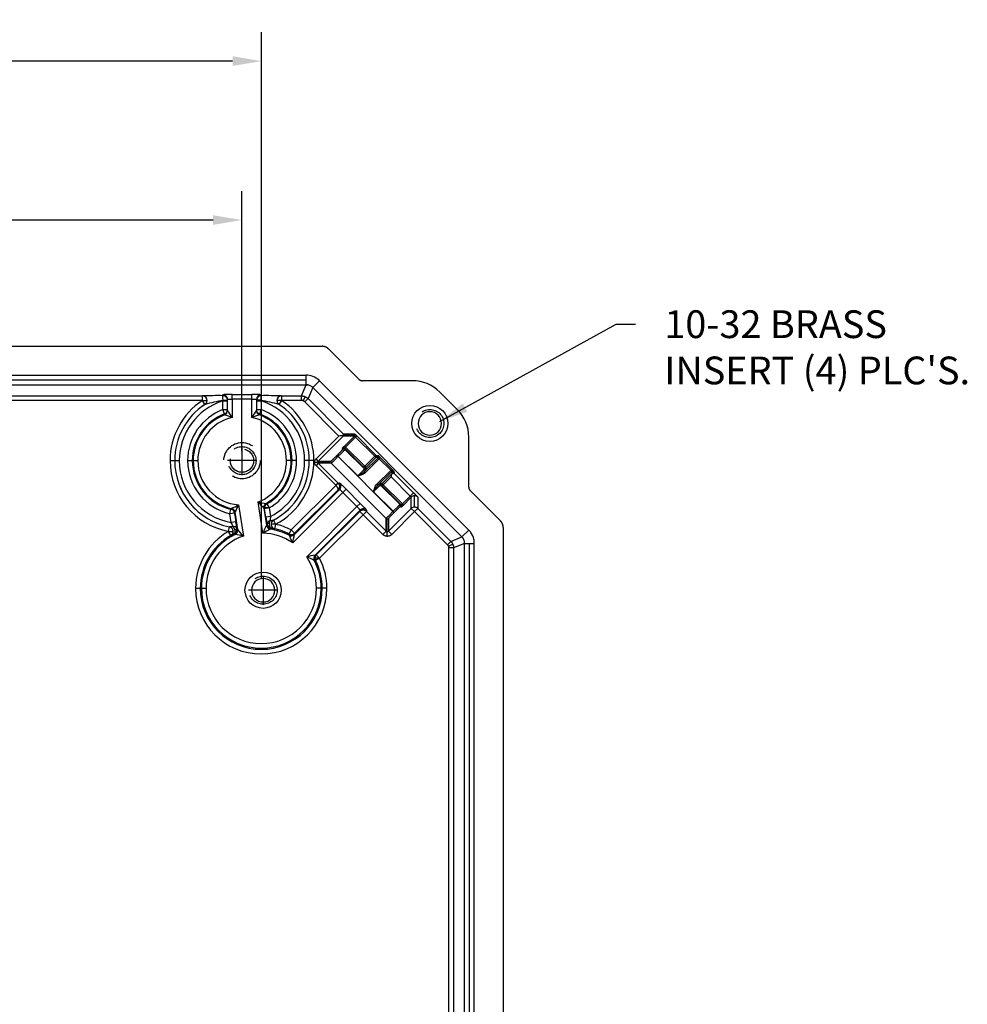
# Model space of a CAD drawing. Extents: x 0 to 64, y 0 to 41.8.
# Drawn here: x 12.7 to 18.9, y 26.6 to 32.9 of the extents above; entities that cross this region are included whole.
import ezdxf

# ---------------------------------------------------------------- set-up
doc = ezdxf.new("R2010")
doc.units = 0
doc.header["$MEASUREMENT"] = 0
doc.linetypes.add('CENTER', pattern=[2, 1.25, -0.25, 0.25, -0.25])
doc.linetypes.add('HIDDEN', pattern=[0.375, 0.25, -0.125])
doc.layers.get('0').update_dxf_attribs({"linetype": 'CONTINUOUS'})
doc.layers.get('Defpoints').update_dxf_attribs({"linetype": 'CONTINUOUS'})
for name, color, linetype in [('CENTER', 2, 'CENTER'), ('DIM', 3, 'CONTINUOUS'), ('HIDE', 5, 'HIDDEN')]:
    doc.layers.add(name, color=color, linetype=linetype)
doc.dimstyles.get("Standard").update_dxf_attribs({"dimtxt": 0.18, "dimasz": 0.18, "dimexe": 0.18, "dimexo": 0.0625, "dimgap": 0.09, "dimtad": 0, "dimtih": 1, "dimtoh": 1, "dimdec": 4, "dimzin": 0, "dimdsep": 46, "dimtxsty": 'STANDARD', "dimcen": 0.09, "dimadec": 0, "dimazin": 0, "dimtfac": 1, "dimtdec": 4, "dimtofl": 0, "dimtmove": 0, "dimatfit": 3, "dimfxl": 1, "dimtolj": 1, "dimtzin": 0, "dimarcsym": 0})

# ---------------------------------------------------------------- blocks, each defined once
blk = doc.blocks.new('*D16')
at = {"layer": 'Defpoints', "color": 0, "transparency": 16777216}
for p in [(14.1808, 31.6415), (8.1808, 30.0798), (14.1808, 30.0798)]:
    blk.add_point(p, dxfattribs=at)
at = {"layer": 'DIM', "color": 0, "lineweight": -2, "transparency": 16777216}
for p, q in [((8.1808, 30.1423), (8.1808, 31.829)), ((14.1808, 30.1423), (14.1808, 31.829)), ((8.3683, 31.6415), (10.9333, 31.6415)), ((13.9933, 31.6415), (11.4283, 31.6415))]:
    blk.add_line(p, q, dxfattribs=at)
at = {"layer": 'DIM', "color": 0, "transparency": 16777216}
for points in [[(8.3683, 31.6727), (8.3683, 31.6102), (8.1808, 31.6415)], [(13.9933, 31.6727), (13.9933, 31.6102), (14.1808, 31.6415)]]:
    blk.add_solid(points, dxfattribs=at)
at = {"layer": 'DIM', "color": 0, "transparency": 16777216, "insert": (11.1808, 31.6415), "char_height": 0.18, "attachment_point": 5}
blk.add_mtext('\\A1;6', dxfattribs=at)
blk = doc.blocks.new('*D17')
at = {"layer": 'Defpoints', "color": 0, "transparency": 16777216}
for p in [(14.3074, 32.6726), (8.0564, 29.2526), (14.3074, 29.2526)]:
    blk.add_point(p, dxfattribs=at)
at = {"layer": 'DIM', "color": 0, "lineweight": -2, "transparency": 16777216}
for p, q in [((8.0564, 29.3151), (8.0564, 32.8601)), ((14.3074, 29.3151), (14.3074, 32.8601)), ((8.2439, 32.6726), (10.6044, 32.6726)), ((14.1199, 32.6726), (11.7594, 32.6726))]:
    blk.add_line(p, q, dxfattribs=at)
at = {"layer": 'DIM', "color": 0, "transparency": 16777216}
for points in [[(8.2439, 32.7038), (8.2439, 32.6413), (8.0564, 32.6726)], [(14.1199, 32.7038), (14.1199, 32.6413), (14.3074, 32.6726)]]:
    blk.add_solid(points, dxfattribs=at)
at = {"layer": 'DIM', "color": 0, "transparency": 16777216, "insert": (11.1819, 32.6726), "char_height": 0.18, "attachment_point": 5}
blk.add_mtext('\\A1;6 1/4', dxfattribs=at)

msp = doc.modelspace()

# ---------------------------------------------------------------- linework, layer by layer
for p, q in [((7.66204, 30.822566), (14.700666, 30.822566)), ((14.743081, 30.804997), (14.939728, 30.60835)), ((7.764558, 30.635066), (14.597112, 30.635066)), ((7.764558, 30.603816), (14.597112, 30.603816)), ((14.597112, 30.603816), (14.597112, 30.635066)), ((14.597112, 30.572566), (14.597112, 30.603816)), ((14.638632, 30.627815), (14.638668, 30.627802)), ((14.639527, 30.554997), (14.683721, 30.599191)), ((15.65246, 29.630452), (14.683721, 30.599191)), ((15.287275, 30.599191), (14.961843, 30.599191)), ((7.764558, 30.572566), (14.597112, 30.572566)), ((14.567342, 30.500693), (14.597112, 30.572566)), ((14.639527, 30.554997), (14.609757, 30.483124)), ((15.608266, 29.586258), (14.639527, 30.554997)), ((8.43736, 30.500693), (13.92431, 30.500693)), ((13.92431, 30.470701), (8.43736, 30.470701)), ((13.92431, 30.470701), (13.92431, 30.500693)), ((13.940791, 30.445643), (13.92431, 30.470701)), ((13.92431, 30.470701), (13.95422, 30.470701)), ((14.057085, 30.502141), (14.057085, 30.508006)), ((14.057085, 30.468145), (14.087085, 30.468145)), ((14.057085, 30.411606), (14.057085, 30.468145)), ((14.05766, 30.472149), (14.087085, 30.472149)), ((14.087085, 30.405333), (14.087085, 30.478014)), ((14.117085, 30.479407), (14.117085, 30.509399)), ((14.117085, 30.509399), (14.244585, 30.509399)), ((14.117085, 30.479407), (14.117085, 30.361087)), ((14.244585, 30.479407), (14.117085, 30.479407)), ((14.244585, 30.479407), (14.244585, 30.509399)), ((14.244585, 30.361557), (14.244585, 30.479407)), ((14.274585, 30.478014), (14.274585, 30.406122)), ((14.30401, 30.472149), (14.274585, 30.472149)), ((14.274585, 30.468145), (14.304585, 30.468145)), ((14.304585, 30.508006), (14.304585, 30.502141)), ((14.304585, 30.468145), (14.304585, 30.41238)), ((14.43736, 30.470701), (14.40745, 30.470701)), ((14.43736, 30.470701), (14.420879, 30.445643)), ((14.43736, 30.500693), (14.567342, 30.500693)), ((14.43736, 30.500693), (14.43736, 30.470701)), ((14.567342, 30.470701), (14.43736, 30.470701)), ((14.567342, 30.470701), (14.567342, 30.500693)), ((14.590296, 30.496125), (14.578819, 30.468418)), ((14.588549, 30.461916), (14.609757, 30.483124)), ((14.609757, 30.483124), (14.838407, 30.254473)), ((15.579237, 30.410782), (15.464052, 30.525968)), ((14.057085, 30.411606), (14.087085, 30.411606)), ((14.067667, 30.383543), (14.057085, 30.411606)), ((14.274585, 30.41238), (14.304585, 30.41238)), ((14.304585, 30.41238), (14.294178, 30.384251)), ((14.80997, 30.240495), (14.588549, 30.461916)), ((14.66131, 30.091835), (14.80997, 30.240495)), ((14.838087, 30.240335), (14.675448, 30.077696)), ((14.911001, 30.240335), (14.838087, 30.240335)), ((14.838407, 30.254473), (14.911001, 30.254473)), ((14.913926, 30.247404), (14.840914, 30.247404)), ((14.846094, 30.175428), (14.911001, 30.240335)), ((14.91839, 30.233586), (14.853163, 30.168359)), ((14.92546, 30.240656), (14.91839, 30.233586)), ((15.042947, 30.10903), (14.91839, 30.233586)), ((14.92546, 30.240656), (15.050016, 30.116099)), ((15.65246, 29.908573), (15.65246, 30.234005)), ((14.834744, 30.153469), (14.832277, 30.160962)), ((14.841813, 30.156397), (14.839346, 30.16389)), ((14.853163, 30.168359), (14.846094, 30.175428)), ((14.970649, 30.036731), (14.846417, 30.160964)), ((14.846417, 30.160964), (14.848884, 30.15347)), ((14.848884, 30.15347), (14.975118, 30.027236)), ((14.853163, 30.168359), (14.977719, 30.043802)), ((14.675448, 30.077696), (14.66131, 30.091835)), ((14.796946, 30.113968), (14.798475, 30.115497)), ((14.804015, 30.106898), (14.796946, 30.113968)), ((14.805544, 30.108427), (14.798475, 30.115497)), ((14.805544, 30.108427), (14.804015, 30.106898)), ((14.804015, 30.106898), (15.160168, 29.750746)), ((14.932576, 29.981396), (14.805544, 30.108427)), ((14.974064, 30.00964), (15.064039, 30.099615)), ((14.977719, 30.043802), (15.042947, 30.10903)), ((15.071106, 30.092548), (14.981131, 30.002572)), ((15.050014, 30.101962), (14.984787, 30.036735)), ((15.050016, 30.116099), (15.042947, 30.10903)), ((15.042947, 30.10903), (15.052939, 30.10903)), ((15.042947, 30.10903), (15.050014, 30.101962)), ((15.064039, 30.099615), (15.050014, 30.101962)), ((15.050016, 30.116099), (15.064804, 30.113624)), ((15.052939, 30.10903), (15.067188, 30.106645)), ((15.071106, 30.092548), (15.064039, 30.099615)), ((15.07142, 30.092869), (15.064196, 30.099776)), ((15.064804, 30.113624), (15.166894, 30.011534)), ((15.146139, 30.018151), (15.07142, 30.092869)), ((13.714024, 30.080691), (13.744015, 30.080691)), ((13.744106, 30.080691), (13.744015, 30.080691)), ((13.744106, 30.080691), (13.774098, 30.080691)), ((13.828209, 30.080691), (13.858201, 30.080691)), ((13.864095, 30.080691), (13.858201, 30.080691)), ((13.864095, 30.080691), (13.894087, 30.080691)), ((14.499645, 30.080691), (14.469653, 30.080691)), ((14.499645, 30.080691), (14.50554, 30.080691)), ((14.535532, 30.080691), (14.50554, 30.080691)), ((14.617564, 30.080691), (14.587572, 30.080691)), ((14.617564, 30.080691), (14.617655, 30.080691)), ((14.647647, 30.080691), (14.617655, 30.080691)), ((14.652524, 30.070627), (14.672513, 30.070627)), ((14.675448, 30.063558), (14.66131, 30.04942)), ((14.790113, 29.920617), (14.66131, 30.04942)), ((14.672513, 30.070627), (14.756066, 30.070627)), ((14.675448, 30.077696), (14.758991, 30.077696)), ((14.675448, 30.063558), (14.804251, 29.934755)), ((14.758991, 30.063558), (14.675448, 30.063558)), ((15.116828, 29.705722), (14.758991, 30.063558)), ((14.970649, 30.036731), (14.977719, 30.043802)), ((14.975118, 30.027236), (14.970649, 30.036731)), ((14.977719, 30.043802), (14.984787, 30.036735)), ((14.977719, 30.033807), (14.982188, 30.024312)), ((14.984787, 30.036735), (14.989256, 30.027239)), ((14.981131, 30.002572), (14.974064, 30.00964)), ((15.055842, 29.927861), (15.145817, 30.017837)), ((15.152885, 30.010769), (15.062909, 29.920794)), ((15.090004, 29.931517), (15.155232, 29.996745)), ((15.148482, 29.97586), (15.097072, 29.92445)), ((15.145817, 30.017837), (15.152885, 30.010769)), ((15.146139, 30.018151), (15.153045, 30.010927)), ((15.273038, 29.851303), (15.148482, 29.97586)), ((15.155232, 29.996745), (15.152885, 30.010769)), ((15.155232, 29.996745), (15.155503, 29.996473)), ((15.162254, 29.99994), (15.159915, 30.013918)), ((15.166894, 30.011534), (15.169239, 29.997517)), ((15.169239, 29.997517), (15.294246, 29.872511)), ((14.500839, 29.631101), (14.790233, 29.920495)), ((14.52174, 29.60178), (14.813624, 29.893665)), ((14.804535, 29.892377), (14.522049, 29.609891)), ((14.804251, 29.934755), (14.790113, 29.920617)), ((14.80461, 29.93439), (14.790233, 29.920495)), ((14.804251, 29.934755), (14.813622, 29.936082)), ((14.813624, 29.893665), (14.804535, 29.892377)), ((14.813114, 29.913559), (14.822402, 29.914875)), ((14.85701, 29.89463), (14.835802, 29.873423)), ((14.85701, 29.89463), (14.9479, 29.80374)), ((15.055842, 29.927861), (15.062909, 29.920794)), ((15.077581, 29.928919), (15.087076, 29.92445)), ((15.080506, 29.921848), (15.20674, 29.795614)), ((15.090001, 29.917379), (15.080506, 29.921848)), ((15.080509, 29.935986), (15.090004, 29.931517)), ((15.097072, 29.92445), (15.087076, 29.92445)), ((15.097072, 29.92445), (15.090001, 29.917379)), ((15.214233, 29.793147), (15.090001, 29.917379)), ((15.090004, 29.931517), (15.097072, 29.92445)), ((15.097072, 29.92445), (15.221628, 29.799893)), ((14.835802, 29.873423), (14.509768, 29.547389)), ((14.926692, 29.782532), (14.835802, 29.873423)), ((15.161697, 29.752275), (15.034665, 29.879306)), ((15.221628, 29.799893), (15.273038, 29.851303)), ((15.279466, 29.843593), (15.228697, 29.792824)), ((15.294246, 29.872511), (15.273038, 29.851303)), ((15.279466, 29.770999), (15.279466, 29.843593)), ((15.300673, 29.779776), (15.300673, 29.852369)), ((15.321881, 29.843593), (15.321881, 29.770999)), ((15.661619, 29.886458), (15.858266, 29.689811)), ((14.102721, 29.736), (14.109433, 29.765231)), ((14.159141, 29.793807), (14.189648, 29.591697)), ((14.316747, 29.610882), (14.28631, 29.812527)), ((14.322605, 29.773042), (14.339402, 29.661759)), ((14.357328, 29.773622), (14.327334, 29.773622)), ((14.357328, 29.773622), (14.327669, 29.769145)), ((14.336008, 29.713899), (14.327669, 29.769145)), ((14.342449, 29.799663), (14.357328, 29.773622)), ((14.357328, 29.773622), (14.365668, 29.718375)), ((14.600658, 29.456499), (14.926692, 29.782532)), ((14.9479, 29.80374), (14.926692, 29.782532)), ((14.968144, 29.769132), (14.966857, 29.760043)), ((15.130966, 29.622499), (15.279466, 29.770999)), ((15.214232, 29.779007), (15.206738, 29.781474)), ((15.20674, 29.795614), (15.214233, 29.793147)), ((15.209666, 29.788543), (15.217159, 29.786077)), ((15.228697, 29.792824), (15.221628, 29.799893)), ((15.300673, 29.749792), (15.279466, 29.770999)), ((15.321881, 29.770999), (15.300673, 29.749792)), ((15.321881, 29.770999), (15.536393, 29.556487)), ((14.13238, 29.740477), (14.102721, 29.736)), ((14.111179, 29.679962), (14.102721, 29.736)), ((14.13238, 29.740477), (14.140839, 29.684439)), ((14.152985, 29.63362), (14.136071, 29.745678)), ((14.365668, 29.718375), (14.336008, 29.713899)), ((14.946934, 29.760355), (14.65505, 29.46847)), ((14.663161, 29.468779), (14.945647, 29.751265)), ((14.966857, 29.730055), (14.684371, 29.447569)), ((14.945647, 29.751265), (14.946934, 29.760355)), ((14.945647, 29.751265), (14.966857, 29.730055)), ((14.988064, 29.751263), (14.966857, 29.730055)), ((15.09562, 29.601292), (14.966857, 29.730055)), ((14.989352, 29.760352), (14.988064, 29.751263)), ((14.988064, 29.751263), (15.116828, 29.622499)), ((15.116828, 29.622499), (15.116828, 29.705722)), ((15.123897, 29.619561), (15.123897, 29.702796)), ((15.130966, 29.705722), (15.130966, 29.622499)), ((15.300673, 29.749792), (15.152173, 29.601292)), ((15.160168, 29.750746), (15.161697, 29.752275)), ((15.167237, 29.743677), (15.160168, 29.750746)), ((15.168766, 29.745206), (15.161697, 29.752275)), ((15.168766, 29.745206), (15.167237, 29.743677)), ((15.515186, 29.53528), (15.300673, 29.749792)), ((14.094107, 29.622006), (14.099679, 29.651476)), ((14.099679, 29.651476), (14.099921, 29.651522)), ((14.140839, 29.684439), (14.111179, 29.679962)), ((14.357085, 29.672048), (14.34337, 29.672048)), ((14.399086, 29.668041), (14.369152, 29.668041)), ((14.384819, 29.694526), (14.385064, 29.694553)), ((14.385064, 29.694553), (14.399086, 29.668041)), ((14.392276, 29.638739), (14.392518, 29.638777)), ((14.399086, 29.668041), (14.392518, 29.638777)), ((15.875835, 29.647396), (15.875835, 22.607735)), ((14.10902, 29.595985), (14.094107, 29.622006)), ((14.094107, 29.622006), (14.124041, 29.622006)), ((14.10902, 29.595985), (14.109262, 29.59602)), ((14.134815, 29.63353), (14.147826, 29.63353)), ((14.487104, 29.604439), (14.500839, 29.631101)), ((14.500839, 29.631101), (14.522049, 29.609891)), ((15.116828, 29.622499), (15.09562, 29.601292)), ((15.123897, 29.589577), (15.123897, 29.619561)), ((15.130966, 29.622499), (15.152173, 29.601292)), ((15.536393, 29.556487), (15.608266, 29.586258)), ((15.608266, 29.586258), (15.65246, 29.630452)), ((15.676692, 29.595966), (15.676709, 29.595931)), ((15.536393, 29.556487), (15.515186, 29.53528)), ((15.549395, 29.537026), (15.521687, 29.525549)), ((15.52397, 22.741059), (15.52397, 29.514072)), ((15.553962, 29.514072), (15.52397, 29.514072)), ((15.625835, 29.543843), (15.553962, 29.514072)), ((15.553962, 29.514072), (15.553962, 22.741059)), ((15.625835, 22.711288), (15.625835, 29.543843)), ((15.625835, 29.543843), (15.657085, 29.543843)), ((15.657085, 22.711288), (15.657085, 29.543843)), ((15.657085, 29.543843), (15.688335, 29.543843)), ((15.688335, 22.711288), (15.688335, 29.543843)), ((14.684371, 29.447569), (14.65438, 29.447569)), ((14.684371, 29.447569), (14.657709, 29.433834)), ((14.663161, 29.468779), (14.684371, 29.447569)), ((13.880024, 29.252566), (13.910015, 29.252566)), ((13.917361, 29.252566), (13.910015, 29.252566)), ((13.917361, 29.252566), (13.947353, 29.252566)), ((14.694309, 29.252566), (14.664317, 29.252566)), ((14.694309, 29.252566), (14.701655, 29.252566)), ((14.731647, 29.252566), (14.701655, 29.252566))]:
    msp.add_line(p, q)
for centre in [(15.399718, 30.32196), (14.317823, 29.240066)]:
    msp.add_circle(centre, 0.1175)
for centre, radius, start, end in [((14.597294, 30.514674), 0.120392, 79.9541037, 90.0866433), ((14.597134, 30.51264), 0.122423, 57.5680502, 80.0464808), ((14.596986, 30.512241), 0.12284, 57.6093894, 80.0105149), ((14.597641, 30.513241), 0.121644, 44.9567097, 57.6176987), ((15.287275, 30.349191), 0.25, 45, 90), ((14.59703, 30.511674), 0.060892, 80.1014696, 89.9229775), ((14.597058, 30.512454), 0.06012, 57.5798481, 79.9997079), ((14.597205, 30.512901), 0.059653, 68.5139696, 79.2280864), ((14.5967, 30.512063), 0.060642, 45.0708659, 57.491907), ((14.180835, 30.080691), 0.466812, 123.3345018, 180), ((14.180835, 30.080691), 0.406737, 107.7130711, 180), ((14.019992, 27.308434), 3.193846, 89.3345653, 91.7113486), ((14.209991, 29.457538), 1.024175, 98.5535468, 105.2231964), ((14.152646, 29.462341), 1.019285, 74.7583344, 81.4600235), ((14.180835, 30.080691), 0.406737, 0, 72.2869289), ((14.341689, 27.309393), 3.192886, 88.2883206, 90.6658181), ((14.180835, 30.080691), 0.466812, 0, 56.6654982), ((14.180835, 30.080691), 0.43682, 123.3345018, 180), ((14.180835, 30.080691), 0.436729, 123.2974259, 180), ((14.18187, 30.080691), 0.353662, 110.6610007, 180), ((13.446965, 29.938835), 0.792059, 32.2155717, 36.0813169), ((14.913638, 29.943333), 0.789015, 144.0907811, 147.9905835), ((14.18187, 30.080691), 0.353662, 0, 69.6970744), ((14.180835, 30.080691), 0.436729, 0, 56.7025741), ((14.180835, 30.080691), 0.43682, 0, 56.6654982), ((15.40246, 30.234005), 0.25, 0, 45), ((14.18187, 30.080691), 0.32367, 110.6610007, 180), ((14.18187, 30.080691), 0.317775, 111.0248086, 180), ((14.18187, 30.080691), 0.287783, 103.0098374, 180), ((13.50202, 28.577544), 1.886619, 70.9729439, 72.5469882), ((14.849606, 28.629313), 1.834863, 107.62658, 109.2527757), ((14.18187, 30.080691), 0.287783, 0, 77.4128915), ((14.18187, 30.080691), 0.317775, 0, 69.3402005), ((14.18187, 30.080691), 0.32367, 0, 69.6970744), ((15.399718, 30.32196), 0.076, 0, 180), ((15.399718, 30.32196), 0.076, 180, 0), ((14.180835, 30.080691), 0.466812, 180, 259.2928478), ((14.180835, 30.080691), 0.43682, 180, 259.2928478), ((14.180835, 30.080691), 0.436729, 180, 259.3229243), ((14.180835, 30.080691), 0.406737, 180, 260.1391724), ((14.18187, 30.080691), 0.353662, 180, 257.0676214), ((14.18187, 30.080691), 0.32367, 180, 257.0676214), ((14.18187, 30.080691), 0.317775, 180, 257.4692125), ((14.18187, 30.080691), 0.287783, 180, 265.4700633), ((14.18187, 30.080691), 0.287783, 291.2790094, 0), ((14.18187, 30.080691), 0.317775, 299.3368897, 0), ((14.18187, 30.080691), 0.32367, 299.7435305, 0), ((14.18187, 30.080691), 0.353662, 299.7435305, 0), ((14.180835, 30.080691), 0.406737, 297.0280705, 0), ((14.180835, 30.080691), 0.436729, 297.8443187, 0), ((14.180835, 30.080691), 0.43682, 297.8743951, 0), ((14.180835, 30.080691), 0.466812, 297.8743951, 0), ((13.280287, 31.478089), 1.899788, 295.9941405, 297.5554453), ((13.438747, 30.109572), 0.78656, 332.4429568, 336.3310447), ((14.884616, 30.326116), 0.788508, 220.6429276, 224.5403194), ((14.626578, 31.628763), 1.847835, 259.3887559, 261.0015583), ((16.904822, 30.097528), 2.597301, 188.4938326, 189.528593), ((14.748024, 29.673059), 0.385032, 173.2408435, 177.1301197), ((11.491695, 29.280951), 2.679693, 7.6571605, 8.6601043), ((15.226508, 29.236211), 0.983892, 154.3732083, 157.6164628), ((15.210844, 28.005702), 1.837393, 117.4263446, 119.118127), ((14.305835, 29.252566), 0.388474, 62.2729961, 81.3106254), ((14.305835, 29.252566), 0.39582, 62.744606, 77.3499803), ((14.305835, 29.252566), 0.425812, 62.744606, 77.3499803), ((14.305835, 29.252566), 0.425812, 119.8172627, 180), ((14.305835, 29.252566), 0.39582, 119.8172627, 180), ((14.305835, 29.252566), 0.388474, 115.8566176, 180), ((14.305835, 29.252566), 0.358482, 108.9115149, 180), ((13.809174, 27.794131), 1.837392, 78.0491154, 79.7408993), ((13.431008, 28.965192), 0.983892, 39.5507802, 42.7940344), ((14.305835, 29.252566), 0.358482, 55.3278934, 88.2557281), ((12.837355, 28.786442), 1.837392, 24.4654939, 26.1572778), ((13.555239, 29.785961), 0.983892, 345.9671588, 349.210413), ((15.565723, 29.543791), 0.06012, 12.5798481, 34.9997079), ((15.566142, 29.544003), 0.059653, 23.5139696, 34.2280864), ((15.567459, 29.545193), 0.120392, 34.9541037, 45.0866433), ((15.565521, 29.543691), 0.12284, 12.6093894, 35.0105149), ((15.565908, 29.543868), 0.122423, 12.5680502, 35.0464808), ((15.565193, 29.543768), 0.060642, 0.0708659, 12.491907), ((14.83923, 28.501969), 0.983892, 100.7895868, 104.0328414), ((14.305835, 29.252566), 0.358482, 0, 34.6721066), ((13.839711, 27.784084), 1.837393, 63.8427231, 65.5345056), ((14.305835, 29.252566), 0.425812, 0, 27.255394), ((14.305835, 29.252566), 0.388474, 0, 27.7270039), ((14.305835, 29.252566), 0.39582, 0, 27.255394), ((14.318335, 29.240066), 0.076, 0, 180), ((14.305835, 29.252566), 0.425812, 180, 0), ((14.305835, 29.252566), 0.39582, 180, 0), ((14.305835, 29.252566), 0.388474, 180, 0), ((14.305835, 29.252566), 0.358482, 180, 0), ((14.318335, 29.240066), 0.076, 180, 0)]:
    msp.add_arc(centre, radius, start, end)
for centre, major_axis, ratio, start_param, end_param in [((13.92431, 30.470701), (-0.008604, 0.02874), 0.99673969, 4.42238663, 5.9913884), ((13.924612, 30.470791), (-0.008595, 0.028742), 0.99673267, 3.43306707, 5.99171089), ((13.92431, 30.470701), (-0.008604, 0.02874), 0.99673969, 3.43338956, 4.42238663), ((14.057085, 30.478014), (-0.03, 0), 0.99973059, 3.14159265, 4.71238898), ((14.057085, 30.472149), (0.03, 0), 0.99973059, 0, 1.57079633), ((14.057085, 30.472149), (-0.000013, 0.03), 0.01917678, 4.71238044, 6.25996816), ((14.057085, 30.472149), (0.03, 0), 0.06064684, 4.73155865, 6.28318531), ((14.057085, 30.472149), (-0.000013, 0.03), 0.01917678, 4.65170752, 4.71238044), ((14.304585, 30.478014), (0.03, 0), 0.99973059, 1.57079633, 3.14159265), ((14.304585, 30.472149), (0.03, 0), 0.99973059, 1.57079633, 3.14159265), ((14.304585, 30.472149), (0.03, 0), 0.06064684, 3.14159265, 4.69321931), ((14.304585, 30.472149), (-0.000013, -0.03), 0.01917678, 3.1648098, 4.71239752), ((14.304585, 30.472149), (-0.000013, -0.03), 0.01917678, 4.71239752, 4.77307044), ((14.437058, 30.470791), (-0.008595, -0.028742), 0.99673267, 3.43306707, 5.99171089), ((14.43736, 30.470701), (-0.008604, -0.02874), 0.99673969, 5.00239133, 5.9913884), ((14.43736, 30.470701), (-0.008604, -0.02874), 0.99673969, 3.43338956, 5.00239133), ((14.057085, 30.411606), (0.03, 0), 0.9996923, 5.07288988, 6.28318531), ((14.057085, 30.405333), (0.03, 0), 0.99969081, 5.07925162, 6.28318531), ((14.057101, 30.405305), (0.016987, 0.024727), 0.99960353, 4.11065195, 5.31412602), ((14.304569, 30.406093), (0.017066, -0.024673), 0.99960179, 4.10746791, 5.31731006), ((14.304585, 30.41238), (0.03, 0), 0.99969373, 3.14159265, 4.35813575), ((14.304585, 30.406122), (0.03, 0), 0.9996923, 3.14159265, 4.35189443), ((14.903931, 30.247404), (0, -0.01), 0.9994614, 1.57079633, 2.35592512), ((14.903931, 30.247404), (0, -0.01), 0.9994614, 0.78566753, 1.57079633), ((14.839346, 30.153893), (-0.009498, -0.003127), 0.99966202, 4.39444503, 5.17960686), ((14.841813, 30.1464), (-0.009498, -0.003127), 0.99966202, 4.39444503, 5.17960686), ((14.839346, 30.153893), (-0.009498, -0.003127), 0.99966202, 3.60908245, 4.39444503), ((14.841813, 30.1464), (-0.009498, -0.003127), 0.99966202, 3.60908245, 4.39444503), ((15.042947, 30.10903), (-0.001651, -0.009863), 0.99920168, 0.95160054, 1.73649123), ((15.042947, 30.10903), (-0.001651, -0.009863), 0.99920168, 1.73649123, 2.52164175), ((14.76606, 30.070627), (0, 0.01), 0.9994614, 0.78566753, 1.57079633), ((14.76606, 30.070627), (0, 0.01), 0.9994614, 1.57079633, 2.35592512), ((14.977719, 30.043802), (0.009048, 0.004258), 0.99940214, 3.48728843, 4.27272636), ((14.982188, 30.034307), (0.009048, 0.004258), 0.99940214, 3.48728843, 4.27272636), ((14.977719, 30.043802), (0.009048, 0.004258), 0.99940214, 4.27272636, 5.05770362), ((14.982188, 30.034307), (0.009048, 0.004258), 0.99940214, 4.27272636, 5.05770362), ((15.162299, 29.989678), (0.009863, 0.001651), 0.99920168, 1.93924478, 2.18999211), ((14.792414, 29.914875), (0.004208, -0.029703), 0.99957841, 1.43012224, 2.21525932), ((14.792414, 29.914875), (0.004208, -0.029703), 0.99957841, 0.64486808, 1.43012224), ((15.087576, 29.928919), (0.004258, 0.009048), 0.99940214, 2.01045894, 2.79589687), ((15.087576, 29.928919), (0.004258, 0.009048), 0.99940214, 1.22548169, 2.01045894), ((15.097072, 29.92445), (0.004258, 0.009048), 0.99940214, 2.01045894, 2.79589687), ((15.097072, 29.92445), (0.004258, 0.009048), 0.99940214, 1.22548169, 2.01045894), ((15.300673, 29.822385), (-0.03, 0), 0.9994614, 4.71238898, 5.49751777), ((15.300673, 29.822385), (-0.03, 0), 0.9994614, 3.92726019, 4.71238898), ((14.102721, 29.736), (-0.024449, 0.017386), 0.99968446, 3.9097091, 5.10471118), ((14.106411, 29.741201), (-0.024483, 0.017337), 0.99968315, 3.9077046, 5.10970081), ((14.106417, 29.741208), (-0.02047, 0.021931), 0.99960396, 4.11143355, 5.31334441), ((14.352257, 29.777523), (-0.01317, -0.026955), 0.99960224, 4.10828325, 5.31649471), ((14.352264, 29.777519), (-0.018319, -0.023758), 0.99968194, 4.31059422, 5.5188914), ((14.357328, 29.773622), (-0.01827, -0.023795), 0.99968329, 4.3156337, 5.36704158), ((14.357328, 29.773622), (-0.01827, -0.023795), 0.99968329, 5.36704158, 5.51684878), ((14.968144, 29.739145), (0.029703, -0.004208), 0.99957841, 1.71147042, 2.49672458), ((14.968144, 29.739145), (0.029703, -0.004208), 0.99957841, 0.92633333, 1.71147042), ((15.199669, 29.788543), (0.003127, 0.009498), 0.99966202, 4.2451711, 5.03033293), ((15.199669, 29.788543), (0.003127, 0.009498), 0.99966202, 5.03033293, 5.81569551), ((15.207162, 29.786077), (0.003127, 0.009498), 0.99966202, 4.2451711, 5.03033293), ((15.207162, 29.786077), (0.003127, 0.009498), 0.99966202, 5.03033293, 5.81569551), ((15.300673, 29.749792), (-0.03, 0), 0.9994614, 4.71238898, 5.49751777), ((15.300673, 29.749792), (-0.03, 0), 0.9994614, 3.92726019, 4.71238898), ((14.966857, 29.730055), (0.029703, -0.004208), 0.99957841, 1.71147042, 2.49672458), ((14.966857, 29.730055), (0.029703, -0.004208), 0.99957841, 0.92633333, 1.71147042), ((15.123897, 29.712791), (-0.01, 0), 0.9994614, 0.78566753, 1.57079633), ((15.123897, 29.712791), (-0.01, 0), 0.9994614, 1.57079633, 2.35592512), ((14.094107, 29.622006), (0.00498, -0.029584), 0.99776037, 1.40439578, 2.78722136), ((14.094364, 29.62205), (0.004979, -0.029584), 0.9977537, 0.35382232, 2.78777033), ((14.117832, 29.63353), (-0.029743, -0.003916), 0.73492789, 3.16733099, 4.51106902), ((14.117832, 29.63353), (-0.012887, 0.027091), 0.52702952, 4.46673813, 5.38556481), ((14.117832, 29.63353), (-0.018694, -0.023463), 0.99967103, 2.24339746, 2.3932062), ((14.369056, 29.666228), (-0.021194, 0.021233), 0.99958464, 0.93633183, 2.20526082), ((14.369062, 29.666236), (-0.024824, 0.016846), 0.99966949, 0.74621307, 2.01523401), ((14.373016, 29.672048), (-0.029574, -0.005038), 0.73492789, 6.05541628, 6.25744697), ((14.373016, 29.672048), (-0.024787, 0.0169), 0.99967103, 0.74838645, 2.01027682), ((14.373016, 29.672048), (-0.029574, -0.005038), 0.73492789, 4.91370894, 6.05541628), ((14.373016, 29.672048), (-0.004317, -0.029688), 0.52702952, 4.78887823, 6.25587018), ((14.373016, 29.672048), (-0.004317, -0.029688), 0.52702952, 4.03921315, 4.78887823), ((14.398827, 29.668006), (0.003975, -0.029736), 0.9977537, 3.49541497, 5.92936299), ((14.399086, 29.668041), (0.003974, -0.029736), 0.99776037, 3.49596395, 4.57982532), ((14.399086, 29.668041), (0.003974, -0.029736), 0.99776037, 4.57982532, 5.92881401), ((14.094107, 29.622006), (0.00498, -0.029584), 0.99776037, 0.35437129, 1.40439578), ((14.117832, 29.63353), (-0.012887, 0.027091), 0.52702952, 3.16890778, 4.46673813), ((14.117832, 29.63353), (-0.018694, -0.023463), 0.99967103, 1.13131584, 2.24339746), ((14.123326, 29.629143), (-0.018745, -0.023422), 0.99966949, 1.12635864, 2.39537958), ((14.123334, 29.629138), (-0.013982, -0.026542), 0.99958464, 0.93633183, 2.20526082), ((14.50053, 29.62299), (-0.029977, 0.00118), 0.99966949, 1.12635864, 2.39537958), ((14.50053, 29.622981), (-0.02966, -0.004505), 0.99958464, 0.93633183, 2.20526082), ((14.500839, 29.631101), (-0.02998, 0.001105), 0.99967127, 1.13207212, 2.39287625), ((14.67625, 29.447261), (-0.004505, -0.02966), 0.99958464, 4.07792449, 5.34685347), ((14.67626, 29.44726), (0.00118, -0.029977), 0.99966949, 3.88780572, 5.15682667), ((14.684371, 29.447569), (0.001105, -0.02998), 0.99967127, 3.89030906, 4.67555537), ((14.684371, 29.447569), (0.001105, -0.02998), 0.99967127, 4.67555537, 5.15111319)]:
    msp.add_ellipse(centre, major_axis=major_axis, ratio=ratio, start_param=start_param, end_param=end_param)
for points, weights in [([(14.743081, 30.804997), (14.731681, 30.816396), (14.716787, 30.822566), (14.700666, 30.822566)], [1, 0.949281486773, 0.949281486773, 1]), ([(14.939728, 30.60835), (14.94567, 30.602407), (14.953436, 30.599191), (14.961843, 30.599191)], [1, 0.949218654878, 0.949218654878, 1]), ([(14.117085, 30.509399), (14.081938, 30.509399), (14.057085, 30.508822), (14.057085, 30.508006)], [1, 0.804737854124, 0.804737854124, 1]), ([(14.087085, 30.478014), (14.087085, 30.47883), (14.099512, 30.479407), (14.117085, 30.479407)], [1, 0.804737854124, 0.804737854124, 1]), ([(14.304585, 30.508006), (14.304585, 30.508822), (14.279732, 30.509399), (14.244585, 30.509399)], [1, 0.804737854124, 0.804737854124, 1]), ([(14.244585, 30.479407), (14.262159, 30.479407), (14.274585, 30.47883), (14.274585, 30.478014)], [1, 0.804737854124, 0.804737854124, 1]), ([(14.567342, 30.500693), (14.575244, 30.500692), (14.582995, 30.49915), (14.590296, 30.496125)], [1, 0.987197442586, 0.987197442586, 1]), ([(14.578819, 30.468418), (14.575168, 30.46993), (14.571293, 30.470701), (14.567342, 30.470701)], [1, 0.987197442586, 0.987197442586, 1]), ([(14.588549, 30.461916), (14.585755, 30.46471), (14.58247, 30.466906), (14.578819, 30.468418)], [1, 0.987197442586, 0.987197442586, 1]), ([(14.590296, 30.496125), (14.597597, 30.493101), (14.604168, 30.488711), (14.609757, 30.483124)], [1, 0.987197442586, 0.987197442586, 1]), ([(14.911001, 30.254473), (14.911378, 30.254473), (14.917327, 30.248788), (14.92546, 30.240656)], [1, 0.810177308385, 0.810177308385, 1]), ([(14.911001, 30.240335), (14.911284, 30.240429), (14.914324, 30.237653), (14.91839, 30.233586)], [1, 0.810177308385, 0.810177308385, 1]), ([(14.798475, 30.115497), (14.82002, 30.137041), (14.834992, 30.152716), (14.834744, 30.153469)], [1, 0.807491178591, 0.807491178591, 1]), ([(14.848884, 30.15347), (14.849083, 30.15267), (14.831193, 30.134076), (14.805544, 30.108427)], [1, 0.807491178591, 0.807491178591, 1]), ([(14.832277, 30.160962), (14.832183, 30.161249), (14.837886, 30.16722), (14.846094, 30.175428)], [1, 0.807491178591, 0.807491178591, 1]), ([(14.853163, 30.168359), (14.849059, 30.164255), (14.846274, 30.161202), (14.846417, 30.160964)], [1, 0.807491178591, 0.807491178591, 1]), ([(14.652524, 30.070627), (14.652524, 30.078687), (14.655609, 30.086134), (14.66131, 30.091835)], [1, 0.949287377297, 0.949287377297, 1]), ([(14.758991, 30.077696), (14.759982, 30.077696), (14.775598, 30.09262), (14.796946, 30.113968)], [1, 0.810177308385, 0.810177308385, 1]), ([(14.804015, 30.106898), (14.778601, 30.081484), (14.760077, 30.063652), (14.758991, 30.063558)], [1, 0.810177308385, 0.810177308385, 1]), ([(15.064039, 30.099615), (15.064092, 30.099668), (15.064144, 30.099722), (15.064196, 30.099776)], [1, 0.999957971198, 0.999957971198, 1]), ([(15.064196, 30.099776), (15.065999, 30.101659), (15.067046, 30.104064), (15.067188, 30.106645)], [1, 0.952141825456, 0.952141825456, 1]), ([(15.067188, 30.106645), (15.067333, 30.109308), (15.066496, 30.111758), (15.064804, 30.113624)], [1, 0.949284605971, 0.949284605971, 1]), ([(15.064804, 30.113624), (15.072582, 30.105657), (15.075304, 30.097118), (15.07142, 30.092869)], [1, 0.810177308385, 0.810177308385, 1]), ([(15.07142, 30.092869), (15.071317, 30.092761), (15.071212, 30.092654), (15.071106, 30.092548)], [1, 0.999957971198, 0.999957971198, 1]), ([(14.66131, 30.04942), (14.655609, 30.055121), (14.652524, 30.062567), (14.652524, 30.070627)], [1, 0.949287377297, 0.949287377297, 1]), ([(14.675448, 30.077696), (14.673544, 30.075796), (14.672513, 30.073314), (14.672513, 30.070627)], [1, 0.949287377297, 0.949287377297, 1]), ([(14.672513, 30.070627), (14.672513, 30.067941), (14.673544, 30.065458), (14.675448, 30.063558)], [1, 0.949287377297, 0.949287377297, 1]), ([(14.932576, 29.981396), (14.958224, 30.007044), (14.975786, 30.025967), (14.975118, 30.027236)], [1, 0.807491178591, 0.807491178591, 1]), ([(15.146139, 30.018151), (15.150388, 30.022034), (15.158927, 30.019312), (15.166894, 30.011534)], [1, 0.810177308385, 0.810177308385, 1]), ([(15.145817, 30.017837), (15.145923, 30.017943), (15.14603, 30.018047), (15.146139, 30.018151)], [1, 0.999957971198, 0.999957971198, 1]), ([(15.153045, 30.010927), (15.152991, 30.010875), (15.152938, 30.010822), (15.152885, 30.010769)], [1, 0.999957971198, 0.999957971198, 1]), ([(15.159915, 30.013918), (15.157333, 30.013777), (15.154928, 30.01273), (15.153045, 30.010927)], [1, 0.952141825456, 0.952141825456, 1]), ([(15.166894, 30.011534), (15.165028, 30.013227), (15.162577, 30.014064), (15.159915, 30.013918)], [1, 0.949284605971, 0.949284605971, 1]), ([(14.790233, 29.920495), (14.790193, 29.920536), (14.790153, 29.920576), (14.790113, 29.920617)], [1, 0.999975780029, 0.999975780029, 1]), ([(14.804535, 29.892377), (14.808312, 29.896582), (14.802418, 29.90817), (14.790233, 29.920495)], [1, 0.808833632769, 0.808833632769, 1]), ([(14.804251, 29.934755), (14.804372, 29.934634), (14.804491, 29.934513), (14.80461, 29.93439)], [1, 0.999975780029, 0.999975780029, 1]), ([(14.813114, 29.913559), (14.813168, 29.905505), (14.810156, 29.898067), (14.804535, 29.892377)], [1, 0.949271389203, 0.949271389203, 1]), ([(14.80461, 29.93439), (14.810081, 29.928726), (14.813061, 29.921427), (14.813114, 29.913559)], [1, 0.951437920012, 0.951437920012, 1]), ([(14.85701, 29.89463), (14.832499, 29.91914), (14.814618, 29.936224), (14.813622, 29.936082)], [1, 0.808833632769, 0.808833632769, 1]), ([(14.835802, 29.873423), (14.823547, 29.885678), (14.814407, 29.89402), (14.813624, 29.893665)], [1, 0.808833632769, 0.808833632769, 1]), ([(15.080506, 29.921848), (15.079237, 29.922516), (15.060314, 29.904955), (15.034665, 29.879306)], [1, 0.807491178591, 0.807491178591, 1]), ([(15.062909, 29.920794), (15.073676, 29.93093), (15.079878, 29.936283), (15.080509, 29.935986)], [1, 0.945914281341, 0.945914281341, 1]), ([(15.65246, 29.908573), (15.65246, 29.900167), (15.655677, 29.892401), (15.661619, 29.886458)], [1, 0.949218654878, 0.949218654878, 1]), ([(15.279466, 29.843593), (15.279749, 29.844065), (15.277105, 29.847237), (15.273038, 29.851303)], [1, 0.810177308385, 0.810177308385, 1]), ([(15.294246, 29.872511), (15.310511, 29.856246), (15.321881, 29.844348), (15.321881, 29.843593)], [1, 0.810177308385, 0.810177308385, 1]), ([(14.946934, 29.760355), (14.947289, 29.761138), (14.938947, 29.770277), (14.926692, 29.782532)], [1, 0.808833632769, 0.808833632769, 1]), ([(14.989352, 29.760352), (14.989493, 29.761349), (14.97241, 29.77923), (14.9479, 29.80374)], [1, 0.808833632769, 0.808833632769, 1]), ([(15.161697, 29.752275), (15.187345, 29.777923), (15.205939, 29.795814), (15.20674, 29.795614)], [1, 0.807491178591, 0.807491178591, 1]), ([(15.206738, 29.781474), (15.205986, 29.781722), (15.190311, 29.76675), (15.168766, 29.745206)], [1, 0.807491178591, 0.807491178591, 1]), ([(15.228697, 29.792824), (15.22049, 29.784617), (15.214518, 29.778913), (15.214232, 29.779007)], [1, 0.807491178591, 0.807491178591, 1]), ([(15.214233, 29.793147), (15.214472, 29.793005), (15.217524, 29.795789), (15.221628, 29.799893)], [1, 0.807491178591, 0.807491178591, 1]), ([(15.116828, 29.705722), (15.116922, 29.706807), (15.134754, 29.725331), (15.160168, 29.750746)], [1, 0.810177308385, 0.810177308385, 1]), ([(15.875835, 29.647396), (15.875835, 29.663518), (15.869666, 29.678411), (15.858266, 29.689811)], [1, 0.949281486773, 0.949281486773, 1]), ([(15.123897, 29.589577), (15.11315, 29.589577), (15.103221, 29.593691), (15.09562, 29.601292)], [1, 0.949287377297, 0.949287377297, 1]), ([(15.116828, 29.622499), (15.118728, 29.620593), (15.12121, 29.619561), (15.123897, 29.619561)], [1, 0.949287377297, 0.949287377297, 1]), ([(15.123897, 29.619561), (15.126583, 29.619561), (15.129066, 29.620593), (15.130966, 29.622499)], [1, 0.949287377297, 0.949287377297, 1]), ([(15.152173, 29.601292), (15.144572, 29.593691), (15.134643, 29.589577), (15.123897, 29.589577)], [1, 0.949287377297, 0.949287377297, 1]), ([(15.521687, 29.525549), (15.520175, 29.5292), (15.51798, 29.532485), (15.515186, 29.53528)], [1, 0.987197442586, 0.987197442586, 1]), ([(15.52397, 29.514072), (15.52397, 29.518024), (15.523199, 29.521899), (15.521687, 29.525549)], [1, 0.987197442586, 0.987197442586, 1]), ([(15.536393, 29.556487), (15.541981, 29.550898), (15.546371, 29.544327), (15.549395, 29.537026)], [1, 0.987197442586, 0.987197442586, 1]), ([(15.549395, 29.537026), (15.552419, 29.529725), (15.553961, 29.521975), (15.553962, 29.514072)], [1, 0.987197442586, 0.987197442586, 1])]:
    msp.add_rational_spline(points, weights, degree=3)
for points in [[(14.618295, 30.63322), (14.611298, 30.634448), (14.6042, 30.635066), (14.597112, 30.635066)], [(14.638704, 30.627789), (14.63868, 30.627797), (14.638656, 30.627806), (14.638632, 30.627815)], [(14.683721, 30.599191), (14.677399, 30.605514), (14.67035, 30.611163), (14.662789, 30.615968)], [(14.597112, 30.572566), (14.600587, 30.572566), (14.604075, 30.57226), (14.607498, 30.571659)], [(14.607498, 30.571659), (14.604075, 30.57226), (14.600587, 30.572566), (14.597112, 30.572566)], [(14.617477, 30.569004), (14.617463, 30.569009), (14.61745, 30.569014), (14.617436, 30.569019)], [(14.639527, 30.554997), (14.636435, 30.558089), (14.632997, 30.560849), (14.62929, 30.563204)], [(13.92431, 30.500693), (13.924411, 30.500723), (13.924511, 30.500753), (13.924612, 30.500783)], [(14.057085, 30.468145), (14.057278, 30.468873), (14.05747, 30.469602), (14.05766, 30.47033)], [(14.30401, 30.47033), (14.3042, 30.469602), (14.304392, 30.468873), (14.304585, 30.468145)], [(14.437058, 30.500783), (14.437159, 30.500753), (14.43726, 30.500723), (14.43736, 30.500693)], [(13.941077, 30.445723), (13.940982, 30.445696), (13.940887, 30.44567), (13.940791, 30.445643)], [(14.087085, 30.405333), (14.087085, 30.405322), (14.087088, 30.405312), (14.087093, 30.405305)], [(14.274577, 30.406093), (14.274582, 30.406101), (14.274585, 30.40611), (14.274585, 30.406122)], [(14.420879, 30.445643), (14.420784, 30.44567), (14.420688, 30.445696), (14.420593, 30.445723)], [(14.067862, 30.37731), (14.067851, 30.377317), (14.067846, 30.377327), (14.067846, 30.377338)], [(14.294003, 30.378059), (14.294003, 30.378047), (14.293997, 30.378038), (14.293987, 30.37803)], [(14.840398, 30.24464), (14.839993, 30.242977), (14.839183, 30.241508), (14.838087, 30.240335)], [(14.838407, 30.254473), (14.840039, 30.252699), (14.84105, 30.250234), (14.840914, 30.247404)], [(14.840914, 30.247404), (14.840871, 30.246509), (14.840711, 30.245585), (14.840398, 30.24464)], [(15.155503, 29.996473), (15.155966, 29.997239), (15.156537, 29.997843), (15.157208, 29.998277)], [(15.157208, 29.998277), (15.158897, 29.999368), (15.160631, 29.999845), (15.162254, 29.99994)], [(15.162254, 29.99994), (15.165049, 30.000103), (15.16748, 29.999132), (15.169239, 29.997517)], [(14.327669, 29.769145), (14.325981, 29.770441), (14.324293, 29.77174), (14.322605, 29.773042)], [(14.136071, 29.745678), (14.134841, 29.743941), (14.133611, 29.742207), (14.13238, 29.740477)], [(14.12096, 29.655731), (14.118639, 29.662176), (14.115075, 29.671147), (14.111179, 29.679962)], [(14.147492, 29.638007), (14.149322, 29.636548), (14.151153, 29.635086), (14.152985, 29.63362)], [(14.339402, 29.661759), (14.34072, 29.6637), (14.342038, 29.665637), (14.343356, 29.667571)], [(14.522049, 29.609891), (14.521949, 29.607191), (14.521846, 29.604487), (14.52174, 29.60178)], [(15.608266, 29.586258), (15.610724, 29.583801), (15.612973, 29.581119), (15.614969, 29.578273)], [(15.614969, 29.578273), (15.612973, 29.581119), (15.610724, 29.583801), (15.608266, 29.586258)], [(15.666134, 29.614168), (15.662055, 29.619985), (15.657472, 29.62544), (15.65246, 29.630452)], [(15.676724, 29.595897), (15.676714, 29.59592), (15.676703, 29.595943), (15.676692, 29.595966)], [(15.620148, 29.569339), (15.620142, 29.569352), (15.620135, 29.569366), (15.620129, 29.569379)], [(15.625835, 29.543843), (15.625835, 29.548216), (15.625355, 29.552598), (15.6244, 29.556885)], [(15.688335, 29.543843), (15.688335, 29.552785), (15.687345, 29.561763), (15.685397, 29.570507)], [(14.65505, 29.46847), (14.657757, 29.468577), (14.660461, 29.46868), (14.663161, 29.468779)]]:
    msp.add_open_spline(points, degree=3)
for points, knots in [([(14.638632, 30.627815), (14.638632, 30.627815), (14.638632, 30.627815), (14.638632, 30.627815), (14.638632, 30.627815), (14.638632, 30.627815), (14.638632, 30.627815), (14.638633, 30.627814)], [0, 0, 0, 0, 0.00002460602, 0.00002460602, 0.00296549179, 0.00296549179, 0.00297817863, 0.00297817863, 0.00297817863, 0.00297817863]), ([(14.638668, 30.627802), (14.638686, 30.627795), (14.638704, 30.627789), (14.638704, 30.627789), (14.638704, 30.627789), (14.638704, 30.627789)], [-0.0001698278, -0.0001698278, -0.0001698278, -0.0001698278, 0, 0, 0.0161701672, 0.0161701672, 0.0161701672, 0.0161701672]), ([(14.067846, 30.377338), (14.067831, 30.37783), (14.067817, 30.378322), (14.067803, 30.378813), (14.067757, 30.380391), (14.067712, 30.381968), (14.067667, 30.383543)], [0, 0, 0, 0, 0.001524, 0.001524, 0.001524, 0.00641543777, 0.00641543777, 0.00641543777, 0.00641543777]), ([(14.294178, 30.384251), (14.294165, 30.383761), (14.294151, 30.383271), (14.294137, 30.382781), (14.294093, 30.381208), (14.294048, 30.379634), (14.294003, 30.378059)], [0, 0, 0, 0, 0.001524, 0.001524, 0.001524, 0.00641542991, 0.00641542991, 0.00641542991, 0.00641542991]), ([(14.840398, 30.24464), (14.838655, 30.244147), (14.836508, 30.243723), (14.831815, 30.242955), (14.829288, 30.242613), (14.821278, 30.241632), (14.815655, 30.241069), (14.80997, 30.240495)], [0.000045974556, 0.000045974556, 0.000045974556, 0.000045974556, 0.000263647366, 0.000263647366, 0.000481320175, 0.000481320175, 0.000916665794, 0.000916665794, 0.000916665794, 0.000916665794]), ([(14.932576, 29.981396), (14.939943, 29.985731), (14.947312, 29.990093), (14.957907, 29.996894), (14.961382, 29.999221), (14.968013, 30.004127), (14.971189, 30.006704), (14.974064, 30.00964)], [-0.00000803333, -0.00000803333, -0.00000803333, -0.00000803333, 0.00064332827, 0.00064332827, 0.00096900906, 0.00096900906, 0.00129468986, 0.00129468986, 0.00129468986, 0.00129468986]), ([(14.981131, 30.002572), (14.974722, 29.996164), (14.966621, 29.991912), (14.949956, 29.985564), (14.941274, 29.983455), (14.932576, 29.981396)], [0, 0, 0, 0, 0.00068113356, 0.00068113356, 0.00136226712, 0.00136226712, 0.00136226712, 0.00136226712]), ([(15.148482, 29.97586), (15.149486, 29.979609), (15.150489, 29.983376), (15.152726, 29.990505), (15.153948, 29.993899), (15.155503, 29.996473)], [-0.00000552089, -0.00000552089, -0.00000552089, -0.00000552089, 0.000290204184, 0.000290204184, 0.000585929258, 0.000585929258, 0.000585929258, 0.000585929258]), ([(15.034665, 29.879306), (15.036718, 29.887973), (15.038834, 29.896686), (15.045181, 29.913351), (15.049433, 29.921453), (15.055842, 29.927861)], [-0.00000730342, -0.00000730342, -0.00000730342, -0.00000730342, 0.00067139969, 0.00067139969, 0.0013501028, 0.0013501028, 0.0013501028, 0.0013501028]), ([(15.062909, 29.920794), (15.059973, 29.917919), (15.057397, 29.914744), (15.05249, 29.908112), (15.050164, 29.904638), (15.043363, 29.894043), (15.039014, 29.886697), (15.034665, 29.879306)], [0, 0, 0, 0, 0.0003267052, 0.0003267052, 0.00065341041, 0.00065341041, 0.00130682081, 0.00130682081, 0.00130682081, 0.00130682081]), ([(14.109433, 29.765231), (14.109708, 29.765644), (14.109983, 29.766057), (14.110258, 29.766471), (14.111146, 29.767805), (14.112033, 29.769141), (14.112919, 29.770478)], [0, 0, 0, 0, 0.001524, 0.001524, 0.001524, 0.00644208505, 0.00644208505, 0.00644208505, 0.00644208505]), ([(14.33757, 29.803664), (14.337954, 29.803348), (14.338339, 29.803032), (14.338724, 29.802716), (14.339965, 29.801696), (14.341207, 29.800678), (14.342449, 29.799663)], [0, 0, 0, 0, 0.001524, 0.001524, 0.001524, 0.00644209144, 0.00644209144, 0.00644209144, 0.00644209144]), ([(14.099921, 29.651522), (14.100226, 29.651525), (14.10128, 29.651717), (14.10415, 29.652291), (14.105976, 29.652673), (14.111841, 29.653893), (14.116376, 29.654827), (14.12096, 29.655731)], [0, 0, 0, 0, 0.000191739302, 0.000191739302, 0.000383478604, 0.000383478604, 0.000766957209, 0.000766957209, 0.000766957209, 0.000766957209]), ([(14.363474, 29.692336), (14.368129, 29.692827), (14.372734, 29.693273), (14.37873, 29.693841), (14.380535, 29.69401), (14.383466, 29.694311), (14.384527, 29.694438), (14.384819, 29.694526)], [0.000610549571, 0.000610549571, 0.000610549571, 0.000610549571, 0.000989475476, 0.000989475476, 0.001178938428, 0.001178938428, 0.00136840138, 0.00136840138, 0.00136840138, 0.00136840138]), ([(14.368273, 29.642434), (14.367999, 29.642007), (14.367726, 29.641581), (14.367452, 29.641154), (14.366477, 29.639634), (14.365503, 29.638112), (14.36453, 29.636588)], [0, 0, 0, 0, 0.001524, 0.001524, 0.001524, 0.00695371236, 0.00695371236, 0.00695371236, 0.00695371236]), ([(14.392276, 29.638739), (14.392029, 29.6387), (14.391246, 29.638784), (14.388705, 29.639161), (14.386927, 29.639457), (14.382657, 29.640173), (14.380113, 29.6406), (14.374532, 29.641498), (14.371502, 29.641968), (14.368273, 29.642434)], [0, 0, 0, 0, 0.00029808891, 0.00029808891, 0.00059617782, 0.00059617782, 0.00089426673, 0.00089426673, 0.00119235564, 0.00119235564, 0.00119235564, 0.00119235564]), ([(14.131105, 29.606635), (14.125227, 29.603846), (14.119992, 29.601215), (14.114133, 29.598271), (14.112568, 29.597487), (14.110255, 29.596378), (14.10951, 29.596055), (14.109262, 29.59602)], [0.00061418268, 0.00061418268, 0.00061418268, 0.00061418268, 0.00120644441, 0.00120644441, 0.00150257527, 0.00150257527, 0.00179870613, 0.00179870613, 0.00179870613, 0.00179870613]), ([(14.136406, 29.602154), (14.136019, 29.602482), (14.135632, 29.60281), (14.135245, 29.603138), (14.133865, 29.604306), (14.132485, 29.605471), (14.131105, 29.606635)], [0, 0, 0, 0, 0.001524, 0.001524, 0.001524, 0.00695371236, 0.00695371236, 0.00695371236, 0.00695371236]), ([(14.486576, 29.596442), (14.48661, 29.596948), (14.486644, 29.597455), (14.486678, 29.597961), (14.486823, 29.600122), (14.486965, 29.602281), (14.487104, 29.604439)], [0, 0, 0, 0, 0.001524, 0.001524, 0.001524, 0.00803017808, 0.00803017808, 0.00803017808, 0.00803017808]), ([(15.614969, 29.578273), (15.614969, 29.578273), (15.614969, 29.578273), (15.614969, 29.578273), (15.614969, 29.578273), (15.614969, 29.578273)], [0, 0, 0, 0, 0.00260354355, 0.00260354355, 0.00279129577, 0.00279129577, 0.00279129577, 0.00279129577]), ([(15.666134, 29.614168), (15.666134, 29.614168), (15.666134, 29.614168), (15.666134, 29.614168), (15.666134, 29.614168), (15.666134, 29.614168)], [-0.00018818547, -0.00018818547, -0.00018818547, -0.00018818547, 0, 0, 0.0027855597, 0.0027855597, 0.0027855597, 0.0027855597]), ([(15.676692, 29.595966), (15.676692, 29.595966), (15.676692, 29.595966), (15.676692, 29.595966), (15.676692, 29.595966), (15.676692, 29.595966), (15.676692, 29.595965), (15.676692, 29.595965)], [0, 0, 0, 0, 0.00002460608, 0.00002460608, 0.00296549185, 0.00296549185, 0.00298359998, 0.00298359998, 0.00298359998, 0.00298359998]), ([(15.676709, 29.595931), (15.676717, 29.595914), (15.676725, 29.595896), (15.676725, 29.595896), (15.676725, 29.595896), (15.676725, 29.595897), (15.676725, 29.595897), (15.676724, 29.595897)], [-0.0001827615, -0.0001827615, -0.0001827615, -0.0001827615, 0, 0, 0.00057008714, 0.00057008714, 0.0008978526, 0.0008978526, 0.0008978526, 0.0008978526]), ([(15.685397, 29.570507), (15.685397, 29.570507), (15.685397, 29.570507), (15.685397, 29.570507), (15.685397, 29.570507), (15.685397, 29.570507)], [0, 0, 0, 0, 0.00294580698, 0.00294580698, 0.00314449876, 0.00314449876, 0.00314449876, 0.00314449876]), ([(14.657709, 29.433834), (14.657203, 29.433802), (14.656698, 29.433769), (14.656192, 29.433736), (14.654034, 29.433596), (14.651873, 29.433453), (14.649712, 29.433306)], [0, 0, 0, 0, 0.001524, 0.001524, 0.001524, 0.00803017808, 0.00803017808, 0.00803017808, 0.00803017808])]:
    msp.add_open_spline(points, degree=3, knots=knots)
at = {"extrusion": (-1.6123e-12, 1.4318e-12, -1)}
msp.add_rational_spline([(14.989256, 30.027239), (14.989553, 30.026608), (14.984199, 30.020406), (14.974064, 30.00964)], [1, 0.945914281341, 0.945914281341, 1], degree=3, dxfattribs=at)
at = {"extrusion": (-2.7332e-12, 2.6422e-12, -1)}
msp.add_rational_spline([(15.167237, 29.743677), (15.145889, 29.722329), (15.130966, 29.706713), (15.130966, 29.705722)], [1, 0.810177308385, 0.810177308385, 1], degree=3, dxfattribs=at)
at = {"layer": 'CENTER'}
for p, q in [((14.180835, 30.174316), (14.180835, 29.986816)), ((14.274585, 30.080566), (14.087085, 30.080566)), ((14.317812, 29.333816), (14.317812, 29.146316)), ((14.411562, 29.240066), (14.224062, 29.240066))]:
    msp.add_line(p, q, dxfattribs=at)
at = {"layer": 'HIDE'}
for centre, radius in [((15.399718, 30.32196), 0.091), ((14.180847, 30.080566), 0.1175), ((14.180847, 30.080566), 0.091), ((14.180847, 30.080566), 0.076), ((14.317823, 29.240066), 0.091)]:
    msp.add_circle(centre, radius, dxfattribs=at)

# ---------------------------------------------------------------- texts
at = {"layer": 'DIM', "insert": (16.921481, 31.055776), "char_height": 0.18, "attachment_point": 1}
msp.add_mtext("10-32 BRASS \\PINSERT (4) PLC'S.", dxfattribs=at)

# ---------------------------------------------------------------- dimensions: what is measured, and where the dimension line sits
at = {"layer": 'DIM'}
for base, p1, p2, picture, middle in [((14.3073938, 32.6725879), (8.0563586, 29.2525656), (14.3073938, 29.2525656), '*D17', (11.1818762, 32.6725879)), ((14.180835, 31.641481), (8.180835, 30.079766), (14.180835, 30.079766), '*D16', (11.180835, 31.641481))]:
    dim = msp.add_linear_dim(base=base, p1=p1, p2=p2, dimstyle='STANDARD', override={"dimasz": 0.1875, "dimexe": 0.1875, "dimgap": 0.1875, "dimdec": 5, "dimlunit": 5, "dimcen": 0.09375, "dimatfit": 0, "dimfrac": 2}, dxfattribs=at)
    dim.commit()
    dim.dimension.update_dxf_attribs({"geometry": picture, "text_midpoint": middle})

# ---------------------------------------------------------------- leaders
msp.add_leader([(15.464253, 30.33446), (16.608981, 30.965776), (16.733981, 30.965776)], dimstyle='STANDARD', override={"dimasz": 0.1875, "dimexe": 0.1875, "dimgap": 0.1875, "dimtad": 0, "dimdec": 5, "dimlunit": 5, "dimcen": 0.09375, "dimatfit": 0, "dimfrac": 2}, dxfattribs=at)

doc.saveas('drawing.dxf')
